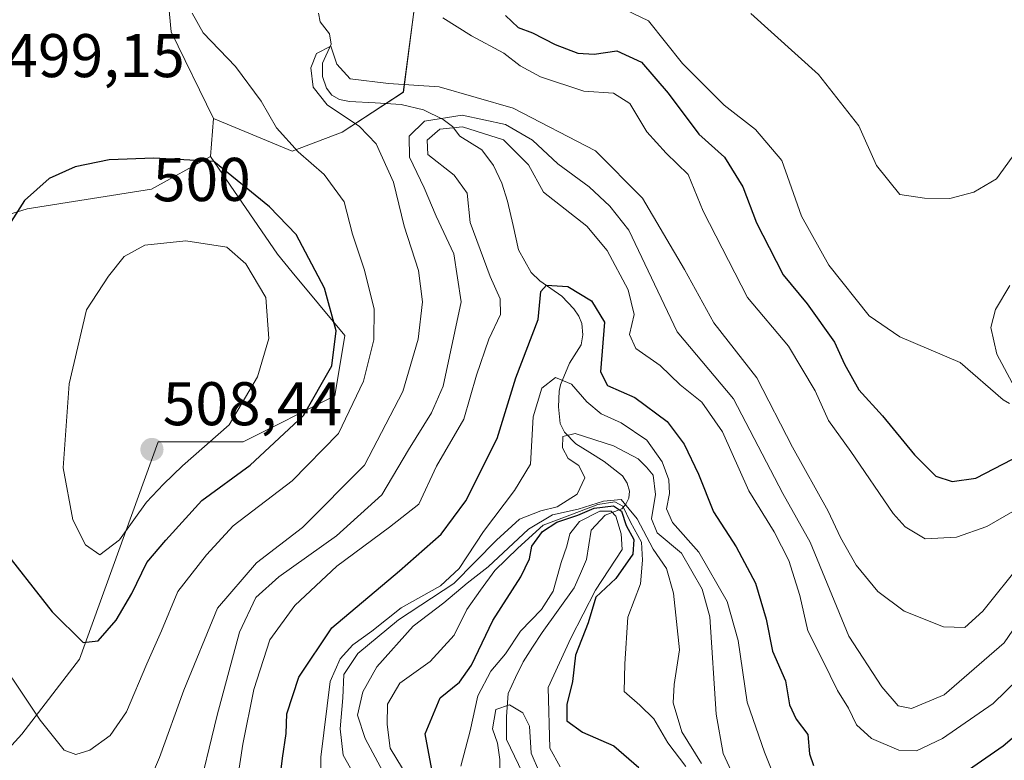
# Model space of a CAD drawing. Units: metres. Extents: x 632724 to 636216, y 4655656 to 4658035.
# Drawn here: x 633618 to 633778, y 4656398 to 4656519 of the extents above; entities that cross this region are included whole.
import ezdxf
from ezdxf.enums import TextEntityAlignment as Align

# ---------------------------------------------------------------- set-up
doc = ezdxf.new("R2010")
doc.units = ezdxf.units.M
doc.header["$MEASUREMENT"] = 0
for name, color, linetype, lineweight in [('Carátula', 7, 'Continuous', 5), ('Corriente natural lineal', 142, 'Continuous', 13), ('Cultivos herbáceos CxS', 92, 'Continuous', 0), ('Curva de nivel maestra', 36, 'Continuous', 30), ('Curva de nivel normal', 36, 'Continuous', 0), ('Matorral CxS', 135, 'Continuous', 0), ('Punto de cota en terreno', 7, 'Continuous', 0), ('Rótulo de curva de nivel directora', 19, 'Continuous', 0), ('Rótulo de punto de cota en terreno', 19, 'Continuous', 0)]:
    doc.layers.add(name, color=color, linetype=linetype, lineweight=lineweight)
doc.styles.add('Arial', font='txt', dxfattribs={"height": 0.2})

# ---------------------------------------------------------------- blocks, each defined once
blk = doc.blocks.new('*U161')
at = {"layer": 'Matorral CxS', "color": 135, "linetype": 'Continuous', "lineweight": 0}
blk.add_polyline3d([(633582.5351, 4656364.0087, 477.4582), (633617.8543, 4656402.7247, 493.9827), (633627.2211, 4656414.9139, 499.1332), (633640.0079, 4656450.2561, 506.4001), (633653.8443, 4656450.2551, 500.3466), (633668.7441, 4656457.7087, 495.3083), (633670.3581, 4656467.5521, 496.8417), (633661.8089, 4656477.8321, 501.9361), (633659.3889, 4656480.7419, 502.2453), (633648.5111, 4656496.6491, 499.8486), (633648.9979, 4656502.8279, 498.0415), (633661.7701, 4656497.5023, 495.4844), (633669.9281, 4656500.5651, 491.1975), (633679.8629, 4656507.0853, 487.4253), (633683.0559, 4656531.5757, 496.8476)], dxfattribs=at)
blk = doc.blocks.new('*U163')
at = {"layer": 'Matorral CxS', "color": 135, "linetype": 'Continuous', "lineweight": 0}
blk.add_polyline3d([(633734.8705, 4656683.0283, 528.305), (633755.8409, 4656668.8743, 525.7132), (633775.8367, 4656655.5027, 527.6901), (633758.1349, 4656631.8763, 522.4372), (633750.6847, 4656623.3581, 521.31), (633748.5559, 4656612.7105, 521.5258), (633746.4271, 4656593.5433, 523.1688), (633745.2101, 4656572.0443, 521.1742), (633740.8809, 4656563.0963, 518.99), (633732.1153, 4656553.4567, 516.1496), (633708.7361, 4656544.2577, 507.678), (633683.0559, 4656531.5757, 496.8476), (633679.8629, 4656507.0853, 487.4253), (633669.9281, 4656500.5651, 491.1975), (633661.7701, 4656497.5023, 495.4844), (633648.9979, 4656502.8279, 498.0415), (633642.1247, 4656516.8815, 496.2648), (633638.9315, 4656550.9551, 501.7221), (633631.4817, 4656560.5389, 503.2153), (633625.0953, 4656575.4467, 504.7957), (633632.5455, 4656593.5479, 505.0084), (633636.8021, 4656607.3903, 505.4203), (633631.4815, 4656620.1689, 505.1715), (633613.3869, 4656638.2709, 503.3739)], dxfattribs=at)
blk = doc.blocks.new('*U197')
at = {"layer": 'Curva de nivel normal', "color": 36, "linetype": 'Continuous', "lineweight": 0}
for points in [[(633715.99, 4656520.48, 505), (633719.71, 4656518.67, 505), (633725.22, 4656511.76, 505), (633732, 4656504.96, 505), (633737.09, 4656501.02, 505), (633741.38, 4656495.97, 505), (633742.62, 4656492.45, 505), (633744.59, 4656486.91, 505), (633749, 4656478.97, 505), (633755.56, 4656470.75, 505), (633760.56, 4656467.32, 505), (633770.36, 4656463.13, 505), (633777.34, 4656457.07, 505), (633778.4, 4656456.48, 505)], [(633778.83, 4656459.83, 505), (633776.32, 4656464.48, 505), (633775.35, 4656468.83, 505), (633776.12, 4656471.76, 505), (633778.41, 4656475.64, 505)]]:
    blk.add_polyline3d(points, dxfattribs=at)
blk = doc.blocks.new('*U199')
at = {"layer": 'Curva de nivel normal', "color": 36, "linetype": 'Continuous', "lineweight": 0}
blk.add_polyline3d([(633781.92, 4656413.74, 480), (633775.75, 4656407.71, 480), (633767.51, 4656402.04, 480), (633763.27, 4656400.02, 480), (633760.4, 4656400.15, 480), (633755.96, 4656402.04, 480), (633753.53, 4656404.28, 480), (633752.22, 4656406.97, 480), (633750.4, 4656409.82, 480), (633748.06, 4656414.7, 480), (633745.6, 4656419.56, 480), (633744.3, 4656425.27, 480), (633742.54, 4656430.98, 480), (633740.14, 4656435.63, 480), (633736, 4656442.29, 480), (633731.72, 4656451.89, 480), (633728.38, 4656456.7, 480), (633724.88, 4656459.54, 480), (633721.58, 4656462.64, 480), (633717.66, 4656465.43, 480), (633716.62, 4656467.68, 480), (633717.38, 4656470.95, 480), (633716.43, 4656474.95, 480), (633713, 4656481.34, 480), (633709.67, 4656485.28, 480), (633702.62, 4656490.85, 480), (633700.23, 4656495.29, 480), (633696.14, 4656499.31, 480), (633689.47, 4656501.44, 480), (633685.79, 4656501.06, 480), (633683.71, 4656499.28, 480), (633683.86, 4656496.95, 480), (633688.15, 4656493.62, 480), (633690.26, 4656490.65, 480), (633690.74, 4656485.88, 480), (633693.98, 4656477.15, 480), (633695.6, 4656473.52, 480), (633695.63, 4656470.95, 480), (633693.74, 4656466.95, 480), (633691.75, 4656461.07, 480), (633689.72, 4656453.92, 480), (633685.26, 4656446.31, 480), (633682.39, 4656440.1, 480), (633677.59, 4656436.4, 480), (633669.07, 4656430.04, 480), (633662.2, 4656423.63, 480), (633658.16, 4656418.05, 480), (633655.58, 4656409.99, 480), (633653.78, 4656401.09, 480), (633652.92, 4656395.45, 480)], dxfattribs=at)
blk = doc.blocks.new('*U203')
at = {"layer": 'Curva de nivel normal', "color": 36, "linetype": 'Continuous', "lineweight": 0}
blk.add_polyline3d([(633785.15, 4656428.74, 485), (633777.53, 4656417.56, 485), (633767.77, 4656409.13, 485), (633762.44, 4656406.93, 485), (633760.3, 4656407.32, 485), (633757.61, 4656410.44, 485), (633752.26, 4656418.64, 485), (633745.98, 4656433.96, 485), (633741.53, 4656441.87, 485), (633733.5, 4656457.25, 485), (633724.39, 4656468.11, 485), (633716.52, 4656484.66, 485), (633713.4, 4656488.54, 485), (633710.04, 4656491.72, 485), (633704.95, 4656495.42, 485), (633700.88, 4656499.27, 485), (633696.44, 4656501.83, 485), (633689.41, 4656503.35, 485), (633683.32, 4656502.35, 485), (633680.83, 4656499.92, 485), (633680.84, 4656496.52, 485), (633683.25, 4656491.56, 485), (633685.2, 4656486.92, 485), (633688.05, 4656480.83, 485), (633689.24, 4656473.02, 485), (633686.36, 4656459.31, 485), (633684.43, 4656454.94, 485), (633680.72, 4656448.96, 485), (633676.35, 4656441.62, 485), (633669.02, 4656434.96, 485), (633659.64, 4656428.29, 485), (633655.9, 4656424.96, 485), (633653.24, 4656419.29, 485), (633649.62, 4656405.82, 485), (633646.18, 4656391.74, 485)], dxfattribs=at)
blk = doc.blocks.new('*U204')
at = {"layer": 'Curva de nivel normal', "color": 36, "linetype": 'Continuous', "lineweight": 0}
blk.add_polyline3d([(633705.36, 4656397.44, 445), (633703.69, 4656400.48, 445), (633703.41, 4656410.35, 445), (633707.06, 4656418.34, 445), (633711.1, 4656426.14, 445), (633715.42, 4656432.73, 445), (633715.27, 4656435.29, 445), (633714.42, 4656438.19, 445), (633713.62, 4656438.98, 445), (633711.79, 4656439, 445), (633708.51, 4656437.29, 445), (633706.91, 4656435.29, 445), (633706.43, 4656433.29, 445), (633705.49, 4656430.62, 445), (633704.2, 4656425.96, 445), (633702.34, 4656422.99, 445), (633698.93, 4656419.47, 445), (633696.47, 4656415.82, 445), (633694.07, 4656413, 445), (633691.96, 4656408.96, 445), (633690.72, 4656403.29, 445), (633689.2, 4656397.56, 445)], dxfattribs=at)
blk = doc.blocks.new('*U205')
at = {"layer": 'Curva de nivel normal', "color": 36, "linetype": 'Continuous', "lineweight": 0}
blk.add_polyline3d([(633666.32, 4656391.89, 470), (633666.45, 4656398.99, 470), (633667.99, 4656411.29, 470), (633669.6, 4656414.96, 470), (633671.66, 4656417.25, 470), (633674.76, 4656419.46, 470), (633679.52, 4656423.25, 470), (633685.91, 4656426.87, 470), (633688.96, 4656429.65, 470), (633692.87, 4656435.69, 470), (633697.93, 4656442.33, 470), (633700.55, 4656446.63, 470), (633700.96, 4656454.32, 470), (633702.38, 4656458.96, 470), (633704.6, 4656460.73, 470), (633707.21, 4656459.62, 470), (633709.67, 4656456.74, 470), (633712.04, 4656454.78, 470), (633715.27, 4656453.34, 470), (633719.42, 4656450.5, 470), (633721.94, 4656447.02, 470), (633723.02, 4656444.1, 470), (633723.13, 4656441.87, 470), (633722.63, 4656439.37, 470), (633723.6, 4656437.13, 470), (633727.87, 4656432.34, 470), (633732.52, 4656424.29, 470), (633734.26, 4656417.96, 470), (633735.74, 4656407.96, 470), (633738.58, 4656399.82, 470), (633741.11, 4656393.43, 470)], dxfattribs=at)
blk = doc.blocks.new('*U208')
at = {"layer": 'Curva de nivel normal', "color": 36, "linetype": 'Continuous', "lineweight": 0}
blk.add_polyline3d([(633701.98, 4656396.5, 440), (633700.66, 4656399.64, 440), (633700.35, 4656404.04, 440), (633699.26, 4656406.23, 440), (633697.12, 4656407.53, 440), (633694.9, 4656406.73, 440), (633694.35, 4656403.62, 440), (633695.18, 4656401.29, 440), (633695.52, 4656398.62, 440), (633695.59, 4656393.62, 440)], dxfattribs=at)
blk = doc.blocks.new('*U213')
at = {"layer": 'Curva de nivel normal', "color": 36, "linetype": 'Continuous', "lineweight": 0}
blk.add_polyline3d([(633672.26, 4656395.5, 465), (633670.1, 4656399.34, 465), (633669.57, 4656403.58, 465), (633670.05, 4656408.66, 465), (633670.2, 4656412.43, 465), (633672.45, 4656415.87, 465), (633679.06, 4656421.33, 465), (633688.08, 4656427.25, 465), (633694.98, 4656434.28, 465), (633698.74, 4656437.66, 465), (633702.22, 4656439.04, 465), (633704.88, 4656439.69, 465), (633708.09, 4656441.75, 465), (633709.36, 4656444.4, 465), (633708.41, 4656446.43, 465), (633706.67, 4656447.52, 465), (633705.73, 4656449.29, 465), (633705.8, 4656451.11, 465), (633707.77, 4656451.6, 465), (633714.02, 4656449.58, 465), (633718.04, 4656447.47, 465), (633719.37, 4656446.11, 465), (633720.45, 4656444.86, 465), (633720.83, 4656441.69, 465), (633720.2, 4656437.75, 465), (633721.14, 4656435.45, 465), (633725.07, 4656432.17, 465), (633728.45, 4656426.28, 465), (633729.69, 4656421.8, 465), (633730.68, 4656405.99, 465), (633731.83, 4656399.62, 465), (633733.16, 4656396.78, 465)], dxfattribs=at)
blk = doc.blocks.new('*U221')
at = {"layer": 'Curva de nivel normal', "color": 36, "linetype": 'Continuous', "lineweight": 0}
blk.add_polyline3d([(633778.81, 4656496.52, 510), (633776.28, 4656493.02, 510), (633772.58, 4656490.85, 510), (633768.68, 4656489.78, 510), (633764.59, 4656489.84, 510), (633760.57, 4656490.44, 510), (633756.78, 4656495.19, 510), (633753.9, 4656501.6, 510), (633747.35, 4656509.93, 510), (633736.36, 4656519.88, 510)], dxfattribs=at)
blk = doc.blocks.new('*U222')
at = {"layer": 'Curva de nivel normal', "color": 36, "linetype": 'Continuous', "lineweight": 0}
blk.add_polyline3d([(633725.78, 4656397.48, 455), (633722.85, 4656401.31, 455), (633720.55, 4656405.21, 455), (633718.28, 4656407.45, 455), (633715.73, 4656409.65, 455), (633715.85, 4656414.16, 455), (633716.36, 4656421.77, 455), (633718.39, 4656427.16, 455), (633718.76, 4656431.04, 455), (633718.57, 4656433.97, 455), (633716.77, 4656437.17, 455), (633715.52, 4656439.8, 455), (633714.23, 4656440.48, 455), (633711.45, 4656440.07, 455), (633707.36, 4656438.47, 455), (633702.57, 4656436.71, 455), (633698.47, 4656432.98, 455), (633694.72, 4656429.34, 455), (633692.42, 4656426.15, 455), (633690.2, 4656423.02, 455), (633688.13, 4656418.85, 455), (633684.22, 4656414.55, 455), (633679.28, 4656411.02, 455), (633677.27, 4656407.64, 455), (633677.24, 4656404.32, 455), (633677.72, 4656400.47, 455), (633681.74, 4656393.88, 455)], dxfattribs=at)
blk = doc.blocks.new('*U223')
at = {"layer": 'Curva de nivel normal', "color": 36, "linetype": 'Continuous', "lineweight": 0}
for points in [[(633611.85, 4656418.41, 495), (633620.81, 4656404.99, 495), (633624.75, 4656400.14, 495), (633626.63, 4656399.42, 495), (633628.89, 4656400.14, 495), (633632.23, 4656402.52, 495), (633634.88, 4656406.36, 495), (633638.16, 4656414.15, 495), (633640.54, 4656419.55, 495), (633643.22, 4656425.91, 495), (633647.88, 4656431.86, 495), (633652.22, 4656436.59, 495), (633661.77, 4656443.89, 495), (633669.32, 4656451.63, 495), (633673.41, 4656460.12, 495), (633675.09, 4656466.82, 495), (633675.1, 4656471.8, 495), (633673.57, 4656478.16, 495), (633671.62, 4656484.02, 495), (633670.22, 4656489.28, 495), (633666.98, 4656493.69, 495), (633662.76, 4656497.38, 495), (633659.22, 4656501.28, 495), (633656.78, 4656505.61, 495), (633652.59, 4656511.28, 495), (633647.31, 4656516.7, 495), (633645.54, 4656519.95, 495)], [(633686.28, 4656519.16, 495), (633690.96, 4656516.22, 495), (633696.19, 4656513.43, 495), (633698.83, 4656511.38, 495), (633702.18, 4656509.55, 495), (633709.2, 4656507.26, 495), (633714.04, 4656506.9, 495), (633716.68, 4656505.25, 495), (633719.43, 4656500.62, 495), (633722.56, 4656497.16, 495), (633726.17, 4656493.71, 495), (633728.61, 4656487.76, 495), (633735.79, 4656473.72, 495), (633742.48, 4656465.8, 495), (633746.8, 4656458.54, 495), (633748.97, 4656453.72, 495), (633752.57, 4656448.66, 495), (633759.45, 4656438.62, 495), (633761.4, 4656436.41, 495), (633764.69, 4656434.48, 495), (633769.75, 4656434.76, 495), (633774.7, 4656436.49, 495), (633780.31, 4656439.73, 495)]]:
    blk.add_polyline3d(points, dxfattribs=at)
blk = doc.blocks.new('*U225')
at = {"layer": 'Curva de nivel normal', "color": 36, "linetype": 'Continuous', "lineweight": 0}
blk.add_polyline3d([(633780.41, 4656430.62, 490), (633774.07, 4656422.73, 490), (633771.1, 4656420.1, 490), (633767.65, 4656420.17, 490), (633761.28, 4656422.72, 490), (633756.96, 4656425.95, 490), (633753.48, 4656430.22, 490), (633750.9, 4656434.72, 490), (633748.92, 4656438.96, 490), (633743.09, 4656449.36, 490), (633737.3, 4656460.63, 490), (633730.34, 4656469.61, 490), (633725.58, 4656478.26, 490), (633718.75, 4656489.86, 490), (633711.1, 4656497.57, 490), (633697.73, 4656504.46, 490), (633685.68, 4656507.95, 490), (633677.45, 4656508.47, 490), (633671.23, 4656509.23, 490), (633669.06, 4656511.64, 490), (633668.07, 4656514.58, 490), (633665.77, 4656513.36, 490), (633664.83, 4656511.02, 490), (633665.21, 4656507.92, 490), (633667.46, 4656505, 490), (633672.73, 4656501.48, 490), (633675.45, 4656498.69, 490), (633678.26, 4656492.47, 490), (633679.99, 4656485.31, 490), (633682.35, 4656478.12, 490), (633682.99, 4656472.99, 490), (633682.25, 4656466.95, 490), (633679.79, 4656458.42, 490), (633673.53, 4656446.47, 490), (633663.48, 4656436.35, 490), (633655.97, 4656430.6, 490), (633649.66, 4656423.22, 490), (633644.2, 4656409.89, 490), (633640.24, 4656398.96, 490), (633635.2, 4656387.18, 490)], dxfattribs=at)
blk = doc.blocks.new('*U233')
at = {"layer": 'Curva de nivel normal', "color": 36, "linetype": 'Continuous', "lineweight": 0}
blk.add_polyline3d([(633678.18, 4656393.65, 460), (633673.64, 4656402.04, 460), (633672.42, 4656405.8, 460), (633673.27, 4656409.64, 460), (633675.56, 4656413.68, 460), (633681.48, 4656420.29, 460), (633686.45, 4656424.09, 460), (633690.22, 4656427.27, 460), (633693.67, 4656429.94, 460), (633700.22, 4656436.05, 460), (633704.09, 4656438.38, 460), (633708.27, 4656439.3, 460), (633712.41, 4656440.61, 460), (633715.29, 4656440.86, 460), (633717.84, 4656437.74, 460), (633720.46, 4656432.8, 460), (633722.63, 4656429.68, 460), (633723.76, 4656425.68, 460), (633724.76, 4656416.46, 460), (633723.88, 4656410.82, 460), (633723.74, 4656407.81, 460), (633725.13, 4656403.13, 460), (633728.32, 4656397.96, 460)], dxfattribs=at)
blk = doc.blocks.new('*U235')
at = {"layer": 'Curva de nivel maestra', "color": 36, "linetype": 'Continuous', "lineweight": 30}
blk.add_polyline3d([(633684.52, 4656397, 450), (633683.42, 4656402.79, 450), (633685.86, 4656408.62, 450), (633688.97, 4656411.2, 450), (633690.93, 4656413.95, 450), (633694.41, 4656421.2, 450), (633698.96, 4656428.29, 450), (633700.39, 4656431.26, 450), (633700.75, 4656433.27, 450), (633702.5, 4656435.7, 450), (633704.8, 4656437.22, 450), (633708.2, 4656438.32, 450), (633710.88, 4656439.47, 450), (633714.02, 4656439.84, 450), (633715.3, 4656438.96, 450), (633716.06, 4656436.67, 450), (633717.31, 4656434.39, 450), (633717.18, 4656431.98, 450), (633714.4, 4656428.05, 450), (633711.15, 4656424.99, 450), (633709.89, 4656420.86, 450), (633707.82, 4656415.6, 450), (633707.33, 4656411.29, 450), (633706.42, 4656407.54, 450), (633706.45, 4656404.91, 450), (633708.97, 4656403.04, 450), (633714.08, 4656400.82, 450), (633718.14, 4656397.3, 450)], dxfattribs=at)
blk = doc.blocks.new('*U240')
at = {"layer": 'Curva de nivel maestra', "color": 36, "linetype": 'Continuous', "lineweight": 30}
blk.add_polyline3d([(633696.48, 4656519.55, 500), (633698.53, 4656517.58, 500), (633700.88, 4656516.7, 500), (633704.55, 4656514.82, 500), (633708.22, 4656513.42, 500), (633710.88, 4656513.26, 500), (633714.55, 4656513.81, 500), (633718.58, 4656511.96, 500), (633722.93, 4656506.94, 500), (633727.87, 4656500.26, 500), (633732.05, 4656496.54, 500), (633735.04, 4656491.67, 500), (633737.24, 4656485.86, 500), (633739.34, 4656481.85, 500), (633741.6, 4656477.42, 500), (633745.47, 4656472.66, 500), (633749.94, 4656466.46, 500), (633751.54, 4656462.85, 500), (633753.88, 4656458.73, 500), (633757.73, 4656454.48, 500), (633762.96, 4656448.12, 500), (633766.42, 4656444.66, 500), (633769.09, 4656443.78, 500), (633772.93, 4656444.32, 500), (633778.87, 4656447.44, 500)], dxfattribs=at)
blk = doc.blocks.new('*U241')
at = {"layer": 'Curva de nivel maestra', "color": 36, "linetype": 'Continuous', "lineweight": 30}
for points in [[(633659.64, 4656394.04, 475), (633660.21, 4656398.85, 475), (633660.84, 4656402.86, 475), (633660.93, 4656406.04, 475), (633662.87, 4656412, 475), (633668.22, 4656420.03, 475), (633679.22, 4656429.28, 475), (633686.02, 4656435.23, 475), (633690, 4656440.66, 475), (633695.12, 4656450.79, 475), (633698.16, 4656460.63, 475), (633701.76, 4656470.12, 475), (633702.22, 4656474.68, 475), (633703.13, 4656475.69, 475), (633706.58, 4656475.52, 475), (633710.46, 4656473.17, 475), (633712.57, 4656469.69, 475), (633711.88, 4656461.61, 475), (633713.02, 4656459.41, 475), (633717.51, 4656457.48, 475), (633722.72, 4656453.57, 475), (633725.5, 4656449.88, 475), (633727.83, 4656445, 475), (633730.28, 4656438.88, 475), (633733.93, 4656433.19, 475), (633737.1, 4656427.29, 475), (633738.84, 4656421.44, 475), (633739.88, 4656416.21, 475), (633742, 4656411.41, 475), (633742.6, 4656407.53, 475), (633743.72, 4656405.2, 475), (633745.63, 4656402.71, 475), (633745.86, 4656399.56, 475), (633746.54, 4656397.62, 475)], [(633768.92, 4656395, 475), (633777.36, 4656400.83, 475), (633786.56, 4656408.68, 475)]]:
    blk.add_polyline3d(points, dxfattribs=at)
blk = doc.blocks.new('5PATER')
at = {"layer": 'Carátula', "linetype": 'Continuous', "lineweight": 5}
h = blk.add_hatch(color=250, dxfattribs=at)
edge = h.paths.add_edge_path()
edge.add_ellipse((0, 0.01), major_axis=(-1.33, -1.34), ratio=0.999422, start_angle=0, end_angle=360)

msp = doc.modelspace()

# ---------------------------------------------------------------- linework, layer by layer
at = {"layer": 'Corriente natural lineal', "color": 142, "linetype": 'Continuous', "lineweight": 13}
msp.add_polyline3d([(633666.09, 4656519.94, 490.27), (633666.34, 4656518.5, 490.08), (633667.86, 4656516.54, 490.3), (633668.12, 4656514.91, 490.26), (633666.74, 4656511.81, 489.6), (633666.71, 4656509.65, 489.3), (633667.37, 4656507.72, 489.35), (633668.25, 4656506.6, 489.52), (633669.5, 4656505.91, 489.46), (633671.09, 4656505.55, 489.24), (633675.3, 4656505.33, 488.84), (633679.5, 4656505.1, 488.3), (633683.14, 4656504.19, 487.21), (633686.32, 4656502.63, 484.33), (633687.87, 4656501.52, 482.68), (633689.02, 4656499.94, 480.19), (633692.63, 4656497.69, 477.78), (633694.5, 4656495.18, 477.5), (633695.86, 4656492.3, 476.72), (633696.8, 4656489.39, 476.11), (633697.69, 4656485.42, 476.19), (633698.57, 4656481.45, 476.19), (633700.63, 4656477.8, 475.67), (633702.05, 4656476.44, 475.25), (633705.62, 4656473.95, 473.95), (633707.57, 4656471.87, 473.52), (633708.37, 4656470.65, 473.44), (633708.86, 4656469.46, 473.25), (633709.01, 4656467.66, 473.08), (633708.79, 4656466.02, 473.05), (633706.89, 4656463.05, 471.38), (633705.39, 4656459.51, 468.05), (633705.19, 4656458.49, 467.26), (633705.06, 4656455.94, 466.36), (633705.34, 4656453.22, 465.26), (633706.08, 4656451.8, 464.88), (633707.91, 4656449.95, 464.53), (633710.2, 4656448.51, 463.81), (633712.49, 4656447.07, 463.6), (633715.47, 4656444.72, 462.77), (633716.22, 4656443.56, 462.07), (633716.61, 4656442.21, 461.38), (633716.49, 4656441.12, 460.76), (633716.03, 4656440.1, 459.24), (633715.39, 4656439.37, 456.88), (633712.65, 4656438.36, 446.38), (633710.38, 4656435.89, 443.72), (633709.65, 4656431.14, 442.71), (633708.65, 4656428.84, 442.22), (633707.64, 4656426.53, 442.62), (633705.02, 4656422.91, 442.66), (633702.4, 4656419.28, 441.66), (633700.86, 4656416.9, 441.13), (633699.32, 4656414.52, 441.07), (633698.11, 4656411.95, 440.48), (633696.89, 4656409.37, 440.11), (633696.62, 4656405.61, 439.04), (633696.62, 4656401.88, 438.46), (633697.94, 4656399.18, 439.13), (633699.25, 4656396.47, 438.54)], dxfattribs=at)
at = {"layer": 'Cultivos herbáceos CxS', "color": 92, "linetype": 'Continuous', "lineweight": 0}
for points in [[(633649, 4656502.83, 498.04), (633642.12, 4656516.88, 496.26), (633638.93, 4656550.96, 501.72), (633631.48, 4656560.54, 503.22), (633625.1, 4656575.45, 504.8), (633632.55, 4656593.55, 505.01), (633636.8, 4656607.39, 505.42), (633631.48, 4656620.17, 505.17), (633613.39, 4656638.27, 503.37), (633593.17, 4656647.86, 503.07), (633578.13, 4656649.68, 502.59), (633561.25, 4656646.19, 501.59), (633545.27, 4656643.6, 500.61), (633533.56, 4656647.86, 500.26), (633521.86, 4656662.77, 502.13), (633511.21, 4656685.13, 506.16)], [(633613.39, 4656638.27, 503.37), (633631.48, 4656620.17, 505.17), (633636.8, 4656607.39, 505.42), (633632.55, 4656593.55, 505.01), (633625.1, 4656575.45, 504.8), (633631.48, 4656560.54, 503.22), (633638.93, 4656550.96, 501.72), (633642.12, 4656516.88, 496.26), (633649, 4656502.83, 498.04), (633648.51, 4656496.65, 499.85), (633638.93, 4656491.33, 502.62), (633618.71, 4656488.13, 501.13), (633591.04, 4656479.61, 495.58)], [(633528.24, 4656607.39, 497.29), (633547.4, 4656594.62, 499.34), (633570.82, 4656582.9, 503.88), (633589.97, 4656579.71, 503.07), (633607, 4656576.51, 502.59), (633612.32, 4656567.99, 503.01), (633614.45, 4656552.02, 501), (633608.07, 4656531.79, 499.7), (633593.17, 4656510.49, 499.68), (633581.46, 4656494.52, 495.98), (633578.27, 4656487.07, 494.55), (633581.46, 4656480.68, 493.94), (633591.04, 4656479.61, 495.58), (633618.71, 4656488.13, 501.13), (633638.93, 4656491.33, 502.62), (633648.51, 4656496.65, 499.85)], [(633649, 4656502.83, 498.04), (633648.51, 4656496.65, 499.85)]]:
    msp.add_polyline3d(points, dxfattribs=at)
at = {"layer": 'Curva de nivel maestra', "color": 36, "linetype": 'Continuous', "lineweight": 30}
for points in [[(633627.8, 4656417.62, 500), (633630.25, 4656417.89, 500), (633633.18, 4656421.29, 500), (633635.75, 4656425.62, 500), (633638.18, 4656430.62, 500), (633641.25, 4656434.29, 500), (633647.11, 4656440.69, 500), (633654.94, 4656446.45, 500), (633663.61, 4656454.54, 500), (633668.24, 4656462.61, 500), (633668.95, 4656468.29, 500), (633667.04, 4656475.21, 500), (633662.46, 4656483.95, 500), (633658.13, 4656488.46, 500), (633649.06, 4656495.79, 500), (633639.31, 4656496.36, 500), (633632.03, 4656496.08, 500), (633626.51, 4656494.95, 500), (633622.3, 4656493.04, 500), (633618.3, 4656489.5, 500), (633613.54, 4656482.08, 500)], [(633613.92, 4656433.88, 500), (633622.81, 4656422.6, 500), (633627.8, 4656417.62, 500)]]:
    msp.add_polyline3d(points, dxfattribs=at)
at = {"layer": 'Curva de nivel normal', "color": 36, "linetype": 'Continuous', "lineweight": 0}
msp.add_polyline3d([(633630.54, 4656431.87, 505), (633633.71, 4656434.31, 505), (633638.1, 4656440.47, 505), (633640.86, 4656443.36, 505), (633643.97, 4656446.33, 505), (633651.56, 4656453.04, 505), (633656.18, 4656460.82, 505), (633657.98, 4656467.06, 505), (633657.51, 4656473.72, 505), (633654.28, 4656479.18, 505), (633651.15, 4656481.88, 505), (633644.51, 4656482.93, 505), (633637.84, 4656482.22, 505), (633634.5, 4656480.39, 505), (633631.94, 4656477.19, 505), (633628.37, 4656471.73, 505), (633625.55, 4656459.67, 505), (633624.6, 4656446, 505), (633626.12, 4656437.57, 505), (633628.22, 4656433.53, 505), (633630.54, 4656431.87, 505)], dxfattribs=at)
at = {"layer": 'Matorral CxS', "color": 135, "linetype": 'Continuous', "lineweight": 0}
for points in [[(633649, 4656502.83, 498.04), (633642.12, 4656516.88, 496.26), (633638.93, 4656550.96, 501.72), (633631.48, 4656560.54, 503.22), (633625.1, 4656575.45, 504.8), (633632.55, 4656593.55, 505.01), (633636.8, 4656607.39, 505.42), (633631.48, 4656620.17, 505.17), (633613.39, 4656638.27, 503.37), (633593.17, 4656647.86, 503.07), (633578.13, 4656649.68, 502.59), (633561.25, 4656646.19, 501.59), (633545.27, 4656643.6, 500.61), (633533.56, 4656647.86, 500.26), (633521.86, 4656662.77, 502.13), (633511.21, 4656685.13, 506.16)], [(633649, 4656502.83, 498.04), (633661.77, 4656497.5, 495.48), (633669.93, 4656500.57, 491.2), (633679.86, 4656507.09, 487.43), (633683.06, 4656531.58, 496.85), (633708.74, 4656544.26, 507.68), (633732.12, 4656553.46, 516.15), (633740.88, 4656563.1, 518.99), (633745.21, 4656572.04, 521.17), (633746.43, 4656593.54, 523.17), (633748.56, 4656612.71, 521.53), (633750.68, 4656623.36, 521.31), (633758.13, 4656631.88, 522.44), (633775.84, 4656655.5, 527.69)], [(633649, 4656502.83, 498.04), (633661.77, 4656497.5, 495.48), (633669.93, 4656500.57, 491.2), (633679.86, 4656507.09, 487.43), (633683.06, 4656531.58, 496.85), (633708.74, 4656544.26, 507.68), (633732.12, 4656553.46, 516.15), (633740.88, 4656563.1, 518.99), (633745.21, 4656572.04, 521.17), (633746.43, 4656593.54, 523.17), (633748.56, 4656612.71, 521.53), (633750.68, 4656623.36, 521.31), (633758.13, 4656631.88, 522.44), (633775.84, 4656655.5, 527.69)], [(633528.24, 4656607.39, 497.29), (633547.4, 4656594.62, 499.34), (633570.82, 4656582.9, 503.88), (633589.97, 4656579.71, 503.07), (633607, 4656576.51, 502.59), (633612.32, 4656567.99, 503.01), (633614.45, 4656552.02, 501), (633608.07, 4656531.79, 499.7), (633593.17, 4656510.49, 499.68), (633581.46, 4656494.52, 495.98), (633578.27, 4656487.07, 494.55), (633581.46, 4656480.68, 493.94), (633591.04, 4656479.61, 495.58), (633618.71, 4656488.13, 501.13), (633638.93, 4656491.33, 502.62), (633648.51, 4656496.65, 499.85)], [(633649, 4656502.83, 498.04), (633648.51, 4656496.65, 499.85)], [(633648.51, 4656496.65, 499.85), (633659.39, 4656480.74, 502.25), (633661.81, 4656477.83, 501.94), (633670.36, 4656467.55, 496.84), (633668.74, 4656457.71, 495.31), (633653.84, 4656450.26, 500.35), (633640.01, 4656450.26, 506.4), (633627.22, 4656414.91, 499.13), (633617.85, 4656402.72, 493.98), (633582.54, 4656364.01, 477.46), (633567.45, 4656322.69, 455.73), (633559.12, 4656307.57, 446.55), (633536.77, 4656280.95, 438.2), (633506.97, 4656277.76, 431.97), (633490.28, 4656260.34, 426.61)], [(633648.51, 4656496.65, 499.85), (633659.39, 4656480.74, 502.25), (633661.81, 4656477.83, 501.94), (633670.36, 4656467.55, 496.84), (633668.74, 4656457.71, 495.31), (633653.84, 4656450.26, 500.35), (633640.01, 4656450.26, 506.4), (633627.22, 4656414.91, 499.13), (633617.85, 4656402.72, 493.98), (633582.54, 4656364.01, 477.46), (633567.45, 4656322.69, 455.73), (633559.12, 4656307.57, 446.55), (633536.77, 4656280.95, 438.2), (633506.97, 4656277.76, 431.97), (633490.28, 4656260.34, 426.61)], [(633591.04, 4656479.61, 495.58), (633618.71, 4656488.13, 501.13), (633638.93, 4656491.33, 502.62), (633648.51, 4656496.65, 499.85), (633659.39, 4656480.74, 502.25), (633661.81, 4656477.83, 501.94), (633670.36, 4656467.55, 496.84), (633668.74, 4656457.71, 495.31), (633653.84, 4656450.26, 500.35), (633640.01, 4656450.26, 506.4), (633627.22, 4656414.91, 499.13), (633617.85, 4656402.72, 493.98), (633582.54, 4656364.01, 477.46)]]:
    msp.add_polyline3d(points, dxfattribs=at)

# ---------------------------------------------------------------- block references
at = {"layer": 'Curva de nivel maestra', "color": 36, "linetype": 'Continuous', "lineweight": 30}
for name in ['*U240', '*U241', '*U235']:
    msp.add_blockref(name, (0, 0), dxfattribs=at)
at = {"layer": 'Curva de nivel normal', "color": 36, "linetype": 'Continuous', "lineweight": 0}
for name in ['*U221', '*U197', '*U223', '*U225', '*U203', '*U199', '*U205', '*U213', '*U233', '*U222', '*U204', '*U208']:
    msp.add_blockref(name, (0, 0), dxfattribs=at)
at = {"layer": 'Matorral CxS', "color": 135, "linetype": 'Continuous', "lineweight": 0}
for name in ['*U163', '*U161']:
    msp.add_blockref(name, (0, 0), dxfattribs=at)
at = {"layer": 'Punto de cota en terreno', "linetype": 'Continuous', "lineweight": 0}
msp.add_blockref('5PATER', (633639, 4656449, 508.44), dxfattribs=at)

# ---------------------------------------------------------------- texts
at = {"layer": 'Rótulo de curva de nivel directora', "color": 19, "linetype": 'Continuous', "lineweight": 0, "style": 'Arial'}
msp.add_text('500', height=7, rotation=0.3098, dxfattribs=at).set_placement((633647.11, 4656492.88), align=Align.MIDDLE_CENTER)
at = {"layer": 'Rótulo de punto de cota en terreno', "color": 19, "linetype": 'Continuous', "lineweight": 0, "style": 'Arial'}
for s, p in [('499,15', (633615.18, 4656507.34)), ('508,44', (633640.76, 4656450.76))]:
    msp.add_text(s, height=7, dxfattribs=at).set_placement(p, align=Align.BOTTOM_LEFT)

doc.saveas('drawing.dxf')
